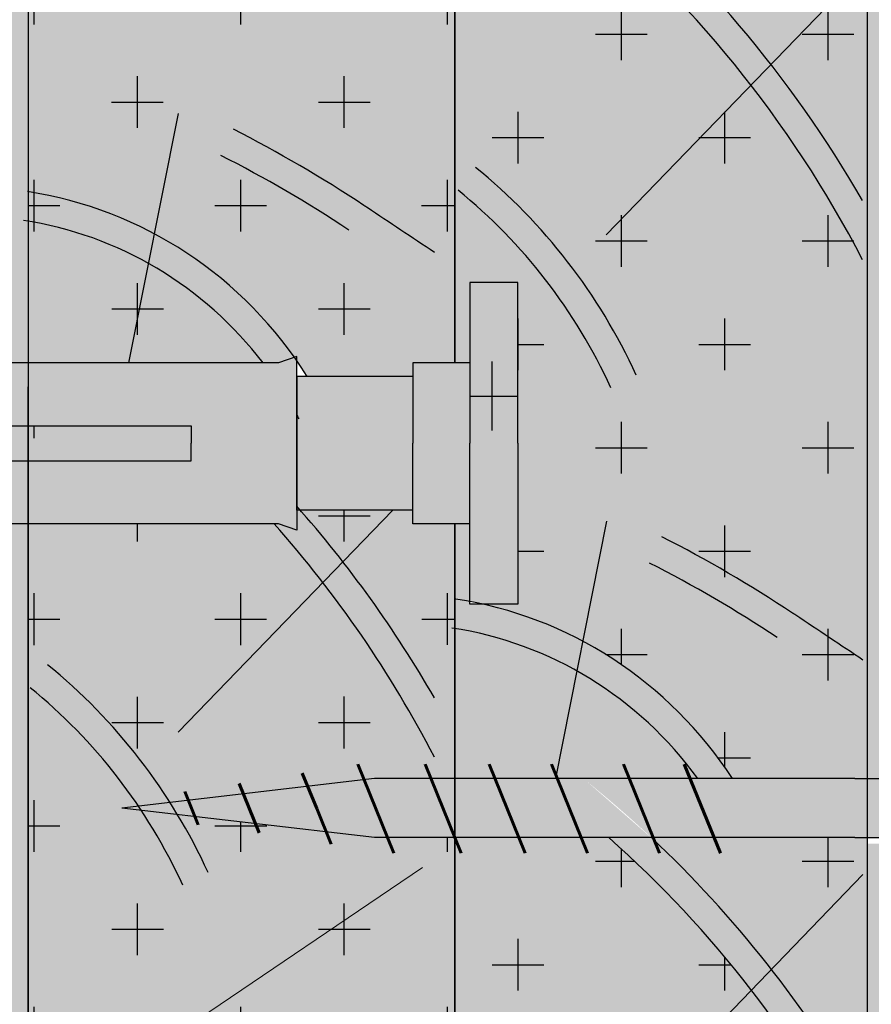
# Model space of a CAD drawing. Units: inches. Extents: x -161 to 156, y 402 to 618.
# Drawn here: x -145 to -143, y 576 to 577 of the extents above; entities that cross this region are included whole.
import ezdxf
from ezdxf import colors
from ezdxf.entities.mleader import LeaderData, LeaderLine
from ezdxf.math import Vec2, Vec3

# ---------------------------------------------------------------- set-up
doc = ezdxf.new("R2010")
doc.units = ezdxf.units.IN
doc.header["$LTSCALE"] = 0.125
doc.header["$MEASUREMENT"] = 0
for name, color, linetype in [('01 Cut', 7, 'Continuous'), ('02 Med', 82, 'Continuous'), ('08 By Others', 222, 'Continuous'), ('1', 53, 'Continuous')]:
    doc.layers.add(name, color=color, linetype=linetype)
doc.layers.add('06 Dims', color=1, linetype='Continuous', lineweight=5)
doc.styles.get("Standard").update_dxf_attribs({"font": 'Century Gothic'})

msp = doc.modelspace()

# ---------------------------------------------------------------- hatches: boundary and pattern name
at = {"layer": '02 Med'}
h = msp.add_hatch(dxfattribs=at)
h.set_pattern_fill('CROSS', color=256, scale=0.590625)
edge = h.paths.add_edge_path()
edge.add_line((-143.42898, 577.76161), (-144.01828, 577.76161))
edge.add_line((-144.01828, 577.76161), (-144.01828, 577.52631))
edge.add_spline(control_points=[(-144.01715, 577.52612), (-143.95313, 577.51655), (-143.89199, 577.49606), (-143.83587, 577.46618)], knot_values=[0.6434125, 0.6434125, 0.6434125, 0.6434125, 1, 1, 1, 1], degree=3, periodic=0)
edge.add_line((-143.83587, 577.46618), (-143.84431, 577.42371))
edge.add_spline(control_points=[(-143.84431, 577.42371), (-143.89787, 577.45373), (-143.9566, 577.47443), (-144.01828, 577.48423)], knot_values=[0.6206099, 0.6206099, 0.6206099, 0.6206099, 0.9907661, 0.9907661, 0.9907661, 0.9907661], degree=3, periodic=0)
edge.add_line((-144.01828, 577.48423), (-144.01828, 576.57144))
edge.add_line((-144.01828, 576.57144), (-143.99652, 576.57144))
edge.add_line((-143.99652, 576.57144), (-143.99652, 576.68633))
edge.add_line((-143.99652, 576.68633), (-143.9279, 576.68633))
edge.add_line((-143.9279, 576.68633), (-143.9279, 576.45654))
edge.add_line((-143.9279, 576.45654), (-143.9279, 576.22674))
edge.add_line((-143.9279, 576.22674), (-143.97818, 576.22674))
edge.add_spline(control_points=[(-143.97818, 576.22674), (-143.92805, 576.21564), (-143.88003, 576.19776), (-143.83522, 576.1739)], knot_values=[0.6434125, 0.6434125, 0.6434125, 0.6434125, 0.9281954, 0.9281954, 0.9281954, 0.9281954], degree=3, periodic=0)
edge.add_spline(control_points=[(-143.83522, 576.1739), (-143.7498, 576.12841), (-143.67602, 576.06118), (-143.6214, 575.97762)], knot_values=[0.1006731, 0.1006731, 0.1006731, 0.1006731, 0.6434125, 0.6434125, 0.6434125, 0.6434125], degree=3, periodic=0)
edge.add_line((-143.6214, 575.97762), (-143.44639, 575.97762))
edge.add_line((-143.44639, 575.97762), (-143.42898, 575.97762))
edge.add_line((-143.42898, 575.97762), (-143.42898, 577.76161))
at = {"layer": '02 Med', "lineweight": 25}
h = msp.add_hatch(dxfattribs=at)
h.set_pattern_fill('CROSS', color=256, scale=0.590625)
h.set_pattern_definition([(0, (-1667.58273, 568.52715), (0.14765625, 0.14765625), [0.073828125, -0.221484375]), (90, (-1667.54582, 568.49023), (-0.14765625, 0.14765625), [0.073828125, -0.221484375])])
h.paths.add_polyline_path([(-144.39483, 576.48157), (-144.62785, 576.48157), (-144.62785, 576.4315), (-144.39483, 576.4315)])
h.paths.add_polyline_path([(-144.24387, 576.49759), (-144.24387, 576.55205), (-144.0779, 576.55205), (-144.0779, 576.57144), (-144.01828, 576.57144), (-144.01828, 577.49664), (-144.62785, 577.49664), (-144.62785, 576.57134), (-144.29189, 576.57134), (-144.28603, 576.5636), (-144.2803, 576.55575), (-144.2747, 576.54777), (-144.26923, 576.53969), (-144.26389, 576.53149), (-144.25868, 576.52318), (-144.25361, 576.51476), (-144.24867, 576.50623)])
h.paths.add_polyline_path([(-144.01828, 575.89338), (-144.133, 575.89338), (-144.49361, 575.9355), (-144.133, 575.97762), (-144.01828, 575.97762), (-144.01828, 576.34164), (-144.0779, 576.34164), (-144.0779, 576.36103), (-144.23894, 576.36103), (-144.2414, 576.36383), (-144.24387, 576.36662), (-144.24387, 576.33238), (-144.27015, 576.34173), (-144.62785, 576.34173), (-144.62785, 575.38289), (-144.01828, 575.38289)])
h = msp.add_hatch(dxfattribs=at)
h.set_pattern_fill('CROSS', color=256, scale=0.7875, angle=-90)
h.set_pattern_definition([(270, (-1498.85929, 562.39807), (0.196875, -0.196875), [0.0984375, -0.2953125]), (0, (-1498.9085, 562.34885), (0.196875, 0.196875), [0.0984375, -0.2953125])])
edge = h.paths.add_edge_path(flags=16)
edge.add_line((-143.9279, 576.68633), (-143.99652, 576.68633))
edge.add_line((-143.99652, 576.68633), (-143.99652, 576.45654))
edge.add_line((-143.99652, 576.45654), (-143.99652, 576.23048))
edge.add_spline(control_points=[(-143.99652, 576.23048), (-143.99038, 576.22934), (-143.98427, 576.22809), (-143.97818, 576.22674)], knot_values=[0.9281954, 0.9281954, 0.9281954, 0.9281954, 0.9627453, 0.9627453, 0.9627453, 0.9627453], degree=3, periodic=0)
edge.add_line((-143.97818, 576.22674), (-143.9279, 576.22674))
edge.add_line((-143.9279, 576.22674), (-143.9279, 576.45654))
edge.add_line((-143.9279, 576.45654), (-143.9279, 576.68633))
at = {"layer": '02 Med'}
h = msp.add_hatch(color=256, dxfattribs=at)
h.dxf.hatch_style = 1
h.set_gradient(color1=(192, 192, 192), rotation=90, tint=1, name='CYLINDER')
edge = h.paths.add_edge_path()
edge.add_line((-143.9279, 576.68633), (-143.99652, 576.68633))
edge.add_line((-143.99652, 576.68633), (-143.99652, 576.45654))
edge.add_line((-143.99652, 576.45654), (-143.99652, 576.23048))
edge.add_spline(control_points=[(-143.99652, 576.23048), (-143.99038, 576.22934), (-143.98427, 576.22809), (-143.97818, 576.22674)], knot_values=[0.9281954, 0.9281954, 0.9281954, 0.9281954, 0.9627453, 0.9627453, 0.9627453, 0.9627453], degree=3, periodic=0)
edge.add_line((-143.97818, 576.22674), (-143.9279, 576.22674))
edge.add_line((-143.9279, 576.22674), (-143.9279, 576.45654))
edge.add_line((-143.9279, 576.45654), (-143.9279, 576.68633))
h = msp.add_hatch(color=256, dxfattribs=at)
h.dxf.hatch_style = 1
h.set_gradient(color1=(192, 192, 192), rotation=90, tint=1, name='CYLINDER')
edge = h.paths.add_edge_path()
edge.add_line((-144.24387, 576.55205), (-144.24387, 576.5747))
edge.add_spline(control_points=[(-144.24387, 576.5747), (-144.24499, 576.57631), (-144.24612, 576.5779), (-144.24725, 576.57949)], knot_values=[0.1336464, 0.1336464, 0.1336464, 0.1336464, 0.1443186, 0.1443186, 0.1443186, 0.1443186], degree=3, periodic=0)
edge.add_line((-144.24725, 576.57949), (-144.27015, 576.57134))
edge.add_line((-144.27015, 576.57134), (-144.62785, 576.57134))
edge.add_line((-144.62785, 576.57134), (-144.62785, 576.48157))
edge.add_line((-144.62785, 576.48157), (-144.39483, 576.48157))
edge.add_line((-144.39483, 576.48157), (-144.39483, 576.45654))
edge.add_line((-144.39483, 576.45654), (-144.39483, 576.4315))
edge.add_line((-144.39483, 576.4315), (-144.62785, 576.4315))
edge.add_line((-144.62785, 576.4315), (-144.62785, 576.34173))
edge.add_line((-144.62785, 576.34173), (-144.27015, 576.34173))
edge.add_line((-144.27015, 576.34173), (-144.24387, 576.33238))
edge.add_line((-144.24387, 576.33238), (-144.24387, 576.45654))
edge.add_line((-144.24387, 576.45654), (-144.24387, 576.55205))
h = msp.add_hatch(color=256, dxfattribs=at)
h.dxf.hatch_style = 1
h.set_gradient(color1=(192, 192, 192), rotation=90, tint=1, name='CYLINDER')
h.paths.add_polyline_path([(-144.62785, 576.57134), (-144.7066, 576.57134), (-144.7066, 576.50597), (-144.7066, 576.48727), (-144.69015, 576.48157), (-144.62785, 576.48157)])
h = msp.add_hatch(color=256, dxfattribs=at)
h.dxf.hatch_style = 1
h.set_gradient(color1=(192, 192, 192), rotation=90, tint=1, name='CYLINDER')
h.paths.add_polyline_path([(-143.99652, 576.57144), (-144.0779, 576.57144), (-144.0779, 576.45654), (-144.0779, 576.34164), (-143.99652, 576.34164), (-143.99652, 576.45654)])
h = msp.add_hatch(color=256, dxfattribs=at)
h.dxf.hatch_style = 1
h.set_gradient(color1=(192, 192, 192), rotation=90, tint=1, name='CYLINDER')
edge = h.paths.add_edge_path()
edge.add_line((-144.0779, 576.55205), (-144.24387, 576.55205))
edge.add_line((-144.24387, 576.55205), (-144.24387, 576.45654))
edge.add_line((-144.24387, 576.45654), (-144.24387, 576.36662))
edge.add_spline(control_points=[(-144.24387, 576.36662), (-144.24222, 576.36476), (-144.24058, 576.3629), (-144.23894, 576.36103)], knot_values=[0.7571715, 0.7571715, 0.7571715, 0.7571715, 0.7636096, 0.7636096, 0.7636096, 0.7636096], degree=3, periodic=0)
edge.add_line((-144.23894, 576.36103), (-144.0779, 576.36103))
edge.add_line((-144.0779, 576.36103), (-144.0779, 576.45654))
edge.add_line((-144.0779, 576.45654), (-144.0779, 576.55205))
h = msp.add_hatch(color=256, dxfattribs=at)
h.dxf.hatch_style = 1
h.set_gradient(color1=(192, 192, 192), rotation=90, tint=1, name='CYLINDER')
h.paths.add_polyline_path([(-144.62785, 576.48157), (-144.7066, 576.48157), (-144.7066, 576.4315), (-144.62785, 576.4315)])
h = msp.add_hatch(color=256, dxfattribs=at)
h.dxf.hatch_style = 1
h.set_gradient(color1=(192, 192, 192), rotation=90, tint=1, name='CYLINDER')
h.paths.add_polyline_path([(-144.39483, 576.48157), (-144.62785, 576.48157), (-144.62785, 576.4315), (-144.39483, 576.4315), (-144.39483, 576.45654)], flags=17)
h = msp.add_hatch(color=256, dxfattribs=at)
h.dxf.hatch_style = 1
h.set_gradient(color1=(192, 192, 192), rotation=90, tint=1, name='CYLINDER')
h.paths.add_polyline_path([(-144.62785, 576.4315), (-144.7066, 576.4315), (-144.7066, 576.34173), (-144.62785, 576.34173)])
h = msp.add_hatch(color=256, dxfattribs=at)
h.dxf.hatch_style = 1
h.set_gradient(color1=(192, 192, 192), rotation=90, tint=1, name='CYLINDER')
h.paths.add_polyline_path([(-144.1475, 575.97592), (-144.22829, 575.96649), (-144.21547, 575.93479), (-144.20199, 575.90144), (-144.133, 575.89338), (-144.11413, 575.89338)])
h = msp.add_hatch(color=256, dxfattribs=at)
h.dxf.hatch_style = 1
h.set_gradient(color1=(192, 192, 192), rotation=90, tint=1, name='CYLINDER')
h.paths.add_polyline_path([(-144.05215, 575.97762), (-144.133, 575.97762), (-144.1475, 575.97592), (-144.11413, 575.89338), (-144.01828, 575.89338), (-144.01828, 575.89384)])
h = msp.add_hatch(color=256, dxfattribs=at)
h.dxf.hatch_style = 1
h.set_gradient(color1=(192, 192, 192), rotation=90, tint=1, name='CYLINDER')
h.paths.add_polyline_path([(-144.01828, 575.97762), (-144.05215, 575.97762), (-144.01828, 575.89384)], flags=17)
h = msp.add_hatch(color=256, dxfattribs=at)
h.dxf.hatch_style = 1
h.set_gradient(color1=(192, 192, 192), rotation=90, tint=1, name='CYLINDER')
h.paths.add_polyline_path([(-143.96069, 575.97762), (-144.01828, 575.97762), (-144.01828, 575.89384), (-144.01809, 575.89338), (-143.92663, 575.89338)])
h = msp.add_hatch(color=256, dxfattribs=at)
h.dxf.hatch_style = 1
h.set_gradient(color1=(192, 192, 192), rotation=90, tint=1, name='CYLINDER')
h.paths.add_polyline_path([(-143.87152, 575.97762), (-143.96069, 575.97762), (-143.92663, 575.89338), (-143.83746, 575.89338)])
h = msp.add_hatch(color=256, dxfattribs=at)
h.dxf.hatch_style = 1
h.set_gradient(color1=(192, 192, 192), rotation=90, tint=1, name='CYLINDER')
h.paths.add_polyline_path([(-143.76862, 575.97762), (-143.87152, 575.97762), (-143.83746, 575.89338), (-143.73457, 575.89338)])
h = msp.add_hatch(color=256, dxfattribs=at)
h.dxf.hatch_style = 1
h.set_gradient(color1=(192, 192, 192), rotation=90, tint=1, name='CYLINDER')
h.paths.add_polyline_path([(-143.68174, 575.97762), (-143.76862, 575.97762), (-143.73457, 575.89338), (-143.64768, 575.89338)])
h = msp.add_hatch(color=256, dxfattribs=at)
h.dxf.hatch_style = 1
h.set_gradient(color1=(192, 192, 192), rotation=90, tint=1, name='CYLINDER')
h.paths.add_polyline_path([(-143.42898, 575.97762), (-143.44639, 575.97762), (-143.68174, 575.97762), (-143.64768, 575.89338), (-143.44639, 575.89338), (-143.42898, 575.89338)])
h = msp.add_hatch(color=256, dxfattribs=at)
h.dxf.hatch_style = 1
h.set_gradient(color1=(192, 192, 192), rotation=90, tint=1, name='CYLINDER')
h.paths.add_polyline_path([(-143.34799, 575.97762), (-143.42898, 575.97762), (-143.42898, 575.89338), (-143.34799, 575.89338)])
h = msp.add_hatch(color=256, dxfattribs=at)
h.dxf.hatch_style = 1
h.set_gradient(color1=(192, 192, 192), rotation=90, tint=1, name='CYLINDER')
h.paths.add_polyline_path([(-144.31189, 575.9355), (-144.32009, 575.95577), (-144.39872, 575.94658), (-144.39424, 575.9355), (-144.38932, 575.92332), (-144.30289, 575.91322)])
h = msp.add_hatch(color=256, dxfattribs=at)
h.dxf.hatch_style = 1
h.set_gradient(color1=(192, 192, 192), rotation=90, tint=1, name='CYLINDER')
h.paths.add_polyline_path([(-144.21547, 575.93479), (-144.22829, 575.96649), (-144.32009, 575.95577), (-144.31189, 575.9355), (-144.30289, 575.91322), (-144.20199, 575.90144)])
h = msp.add_hatch(color=256, dxfattribs=at)
h.dxf.hatch_style = 1
h.set_gradient(color1=(192, 192, 192), rotation=90, tint=1, name='CYLINDER')
edge = h.paths.add_edge_path()
edge.add_spline(control_points=[(-144.41421, 575.92623), (-144.41772, 575.93204), (-144.42129, 575.9378), (-144.42492, 575.94352)], knot_values=[0.2457945, 0.2457945, 0.2457945, 0.2457945, 0.2993772, 0.2993772, 0.2993772, 0.2993772], degree=3, periodic=0)
edge.add_line((-144.42492, 575.94352), (-144.47007, 575.93825))
edge.add_spline(control_points=[(-144.47007, 575.93825), (-144.46873, 575.93627), (-144.4674, 575.93428), (-144.46608, 575.93228)], knot_values=[0.3379668, 0.3379668, 0.3379668, 0.3379668, 0.3578921, 0.3578921, 0.3578921, 0.3578921], degree=3, periodic=0)
edge.add_line((-144.46608, 575.93228), (-144.41421, 575.92623))
h = msp.add_hatch(color=256, dxfattribs=at)
h.dxf.hatch_style = 1
h.set_gradient(color1=(192, 192, 192), rotation=90, tint=1, name='CYLINDER')
edge = h.paths.add_edge_path()
edge.add_line((-144.39872, 575.94658), (-144.42492, 575.94352))
edge.add_spline(control_points=[(-144.42492, 575.94352), (-144.42129, 575.9378), (-144.41772, 575.93204), (-144.41421, 575.92623)], knot_values=[0.2457945, 0.2457945, 0.2457945, 0.2457945, 0.2993772, 0.2993772, 0.2993772, 0.2993772], degree=3, periodic=0)
edge.add_line((-144.41421, 575.92623), (-144.38932, 575.92332))
edge.add_line((-144.38932, 575.92332), (-144.39424, 575.9355))
edge.add_line((-144.39424, 575.9355), (-144.39872, 575.94658))
h = msp.add_hatch(color=256, dxfattribs=at)
h.dxf.hatch_style = 1
h.set_gradient(color1=(192, 192, 192), rotation=90, tint=1, name='CYLINDER')
edge = h.paths.add_edge_path()
edge.add_line((-144.47007, 575.93825), (-144.49361, 575.9355))
edge.add_line((-144.49361, 575.9355), (-144.46608, 575.93228))
edge.add_spline(control_points=[(-144.46608, 575.93228), (-144.4674, 575.93428), (-144.46873, 575.93627), (-144.47007, 575.93825)], knot_values=[0.3379668, 0.3379668, 0.3379668, 0.3379668, 0.3578921, 0.3578921, 0.3578921, 0.3578921], degree=3, periodic=0)
h = msp.add_hatch(dxfattribs=at)
h.set_pattern_fill('CROSS', color=256, scale=0.590625)
edge = h.paths.add_edge_path()
edge.add_line((-143.42898, 575.89338), (-143.44639, 575.89338))
edge.add_line((-143.44639, 575.89338), (-143.73457, 575.89338))
edge.add_line((-143.73457, 575.89338), (-143.73294, 575.88935))
edge.add_spline(control_points=[(-143.73294, 575.88935), (-143.67256, 575.83227), (-143.61669, 575.77072), (-143.56571, 575.70533)], knot_values=[0.6746734, 0.6746734, 0.6746734, 0.6746734, 0.8893238, 0.8893238, 0.8893238, 0.8893238], degree=3, periodic=0)
edge.add_line((-143.56571, 575.70533), (-143.59433, 575.67574))
edge.add_spline(control_points=[(-143.59433, 575.67574), (-143.65524, 575.75431), (-143.72337, 575.82723), (-143.79805, 575.89338)], knot_values=[0.6708055, 0.6708055, 0.6708055, 0.6708055, 0.9347711, 0.9347711, 0.9347711, 0.9347711], degree=3, periodic=0)
edge.add_line((-143.79805, 575.89338), (-144.01828, 575.89338))
edge.add_line((-144.01828, 575.89338), (-144.01828, 575.38289))
edge.add_line((-144.01828, 575.38289), (-144.01828, 575.12448))
edge.add_line((-144.01828, 575.12448), (-143.42898, 575.12448))
edge.add_line((-143.42898, 575.12448), (-143.42898, 575.89338))
at = {"layer": '08 By Others'}
h = msp.add_hatch(color=256, dxfattribs=at)
h.dxf.hatch_style = 1
h.set_gradient(color1=(201, 127, 58), color2=(201, 127, 58), rotation=270, tint=1)
edge = h.paths.add_edge_path()
edge.add_line((-143.42898, 577.76161), (-144.01828, 577.76161))
edge.add_line((-144.01828, 577.76161), (-144.01828, 577.52631))
edge.add_spline(control_points=[(-144.01715, 577.52612), (-143.95313, 577.51655), (-143.89199, 577.49606), (-143.83587, 577.46618)], knot_values=[0.6434125, 0.6434125, 0.6434125, 0.6434125, 1, 1, 1, 1], degree=3, periodic=0)
edge.add_line((-143.83587, 577.46618), (-143.84431, 577.42371))
edge.add_spline(control_points=[(-143.84431, 577.42371), (-143.89787, 577.45373), (-143.9566, 577.47443), (-144.01828, 577.48423)], knot_values=[0.6206099, 0.6206099, 0.6206099, 0.6206099, 0.9907661, 0.9907661, 0.9907661, 0.9907661], degree=3, periodic=0)
edge.add_line((-144.01828, 577.48423), (-144.01828, 576.57144))
edge.add_line((-144.01828, 576.57144), (-143.99652, 576.57144))
edge.add_line((-143.99652, 576.57144), (-143.99652, 576.68633))
edge.add_line((-143.99652, 576.68633), (-143.9279, 576.68633))
edge.add_line((-143.9279, 576.68633), (-143.9279, 576.45654))
edge.add_line((-143.9279, 576.45654), (-143.9279, 576.22674))
edge.add_line((-143.9279, 576.22674), (-143.97818, 576.22674))
edge.add_spline(control_points=[(-143.97818, 576.22674), (-143.92805, 576.21564), (-143.88003, 576.19776), (-143.83522, 576.1739)], knot_values=[0.6434125, 0.6434125, 0.6434125, 0.6434125, 0.9281954, 0.9281954, 0.9281954, 0.9281954], degree=3, periodic=0)
edge.add_spline(control_points=[(-143.83522, 576.1739), (-143.7498, 576.12841), (-143.67602, 576.06118), (-143.6214, 575.97762)], knot_values=[0.1006731, 0.1006731, 0.1006731, 0.1006731, 0.6434125, 0.6434125, 0.6434125, 0.6434125], degree=3, periodic=0)
edge.add_line((-143.6214, 575.97762), (-143.44639, 575.97762))
edge.add_line((-143.44639, 575.97762), (-143.42898, 575.97762))
edge.add_line((-143.42898, 575.97762), (-143.42898, 577.76161))
h = msp.add_hatch(color=256, dxfattribs=at)
h.dxf.hatch_style = 1
h.set_gradient(color1=(201, 127, 58), color2=(201, 127, 58), rotation=270, tint=1)
edge = h.paths.add_edge_path()
edge.add_line((-144.38107, 577.49664), (-144.62785, 577.49664))
edge.add_line((-144.62785, 577.49664), (-144.62785, 576.81573))
edge.add_spline(control_points=[(-144.62785, 576.81573), (-144.56417, 576.80611), (-144.50336, 576.78567), (-144.44752, 576.75593)], knot_values=[0.6434125, 0.6434125, 0.6434125, 0.6434125, 0.9982504, 0.9982504, 0.9982504, 0.9982504], degree=3, periodic=0)
edge.add_spline(control_points=[(-144.44752, 576.75593), (-144.36897, 576.71411), (-144.30026, 576.65389), (-144.24725, 576.57949)], knot_values=[0.1443186, 0.1443186, 0.1443186, 0.1443186, 0.6434125, 0.6434125, 0.6434125, 0.6434125], degree=3, periodic=0)
edge.add_line((-144.24725, 576.57949), (-144.24387, 576.5807))
edge.add_line((-144.24387, 576.5807), (-144.24387, 576.5747))
edge.add_spline(control_points=[(-144.24387, 576.5747), (-144.2387, 576.56729), (-144.23368, 576.55973), (-144.22882, 576.55205)], knot_values=[0.0843051, 0.0843051, 0.0843051, 0.0843051, 0.1336464, 0.1336464, 0.1336464, 0.1336464], degree=3, periodic=0)
edge.add_line((-144.22882, 576.55205), (-144.0779, 576.55205))
edge.add_line((-144.0779, 576.55205), (-144.0779, 576.57144))
edge.add_line((-144.0779, 576.57144), (-144.01828, 576.57144))
edge.add_line((-144.01828, 576.57144), (-144.01828, 577.39821))
edge.add_line((-144.01828, 577.39821), (-144.38107, 577.49664))
h = msp.add_hatch(color=256, dxfattribs=at)
h.dxf.hatch_style = 1
h.set_gradient(color1=(201, 127, 58), color2=(201, 127, 58), rotation=270, tint=1)
edge = h.paths.add_edge_path(flags=17)
edge.add_spline(control_points=[(-144.44752, 576.75593), (-144.50336, 576.78567), (-144.56417, 576.80611), (-144.62785, 576.81573)], knot_values=[0.6434125, 0.6434125, 0.6434125, 0.6434125, 0.9982504, 0.9982504, 0.9982504, 0.9982504], degree=3, periodic=0)
edge.add_line((-144.62785, 576.81573), (-144.62785, 576.77365))
edge.add_spline(control_points=[(-144.62785, 576.77365), (-144.56693, 576.76372), (-144.50892, 576.74315), (-144.45595, 576.71347)], knot_values=[0.6206099, 0.6206099, 0.6206099, 0.6206099, 0.9866158, 0.9866158, 0.9866158, 0.9866158], degree=3, periodic=0)
edge.add_line((-144.45595, 576.71347), (-144.44752, 576.75593))
h = msp.add_hatch(color=256, dxfattribs=at)
h.dxf.hatch_style = 1
h.set_gradient(color1=(201, 127, 58), color2=(201, 127, 58), rotation=270, tint=1)
edge = h.paths.add_edge_path(flags=17)
edge.add_spline(control_points=[(-144.45595, 576.71347), (-144.50892, 576.74315), (-144.56693, 576.76372), (-144.62785, 576.77365)], knot_values=[0.6206099, 0.6206099, 0.6206099, 0.6206099, 0.9866158, 0.9866158, 0.9866158, 0.9866158], degree=3, periodic=0)
edge.add_line((-144.62785, 576.77365), (-144.62785, 576.57134))
edge.add_line((-144.62785, 576.57134), (-144.48419, 576.57134))
edge.add_line((-144.48419, 576.57134), (-144.45595, 576.71347))
h = msp.add_hatch(color=256, dxfattribs=at)
h.dxf.hatch_style = 1
h.set_gradient(color1=(201, 127, 58), color2=(201, 127, 58), rotation=270, tint=1)
edge = h.paths.add_edge_path(flags=17)
edge.add_spline(control_points=[(-144.24725, 576.57949), (-144.30026, 576.65389), (-144.36897, 576.71411), (-144.44752, 576.75593)], knot_values=[0.1443186, 0.1443186, 0.1443186, 0.1443186, 0.6434125, 0.6434125, 0.6434125, 0.6434125], degree=3, periodic=0)
edge.add_line((-144.44752, 576.75593), (-144.45595, 576.71347))
edge.add_spline(control_points=[(-144.45595, 576.71347), (-144.39289, 576.67813), (-144.33699, 576.62988), (-144.29189, 576.57134)], knot_values=[0.1847732, 0.1847732, 0.1847732, 0.1847732, 0.6206099, 0.6206099, 0.6206099, 0.6206099], degree=3, periodic=0)
edge.add_line((-144.29189, 576.57134), (-144.27015, 576.57134))
edge.add_line((-144.27015, 576.57134), (-144.24725, 576.57949))
h = msp.add_hatch(color=256, dxfattribs=at)
h.dxf.hatch_style = 1
h.set_gradient(color1=(201, 127, 58), color2=(201, 127, 58), rotation=270, tint=1)
edge = h.paths.add_edge_path(flags=17)
edge.add_spline(control_points=[(-144.29189, 576.57134), (-144.33699, 576.62988), (-144.39289, 576.67813), (-144.45595, 576.71347)], knot_values=[0.1847732, 0.1847732, 0.1847732, 0.1847732, 0.6206099, 0.6206099, 0.6206099, 0.6206099], degree=3, periodic=0)
edge.add_line((-144.45595, 576.71347), (-144.48419, 576.57134))
edge.add_line((-144.48419, 576.57134), (-144.29189, 576.57134))
h = msp.add_hatch(color=256, dxfattribs=at)
h.dxf.hatch_style = 1
h.set_gradient(color1=(201, 127, 58), color2=(201, 127, 58), rotation=270, tint=1)
edge = h.paths.add_edge_path()
edge.add_line((-144.01828, 576.34164), (-144.0779, 576.34164))
edge.add_line((-144.0779, 576.34164), (-144.0779, 576.36103))
edge.add_line((-144.0779, 576.36103), (-144.1068, 576.36103))
edge.add_line((-144.1068, 576.36103), (-144.20663, 576.25778))
edge.add_spline(control_points=[(-144.20663, 576.25778), (-144.22893, 576.28654), (-144.25219, 576.31454), (-144.27639, 576.34173)], knot_values=[0.6708055, 0.6708055, 0.6708055, 0.6708055, 0.7674332, 0.7674332, 0.7674332, 0.7674332], degree=3, periodic=0)
edge.add_line((-144.27639, 576.34173), (-144.62785, 576.34173))
edge.add_line((-144.62785, 576.34173), (-144.62785, 575.52355))
edge.add_spline(control_points=[(-144.62785, 575.52355), (-144.60711, 575.52044), (-144.58667, 575.51618), (-144.56661, 575.51083)], knot_values=[0.883938, 0.883938, 0.883938, 0.883938, 0.9994728, 0.9994728, 0.9994728, 0.9994728], degree=3, periodic=0)
edge.add_line((-144.56661, 575.51083), (-144.41742, 575.61182))
edge.add_line((-144.41742, 575.61182), (-144.44686, 575.46365))
edge.add_spline(control_points=[(-144.44686, 575.46365), (-144.4055, 575.44163), (-144.36686, 575.4145), (-144.33181, 575.38289)], knot_values=[0.3805773, 0.3805773, 0.3805773, 0.3805773, 0.6434125, 0.6434125, 0.6434125, 0.6434125], degree=3, periodic=0)
edge.add_line((-144.33181, 575.38289), (-144.01828, 575.38289))
edge.add_line((-144.01828, 575.38289), (-144.01828, 575.89338))
edge.add_line((-144.01828, 575.89338), (-144.133, 575.89338))
edge.add_line((-144.133, 575.89338), (-144.49361, 575.9355))
edge.add_line((-144.49361, 575.9355), (-144.133, 575.97762))
edge.add_line((-144.133, 575.97762), (-144.01828, 575.97762))
edge.add_line((-144.01828, 575.97762), (-144.01828, 576.34164))
h = msp.add_hatch(color=256, dxfattribs=at)
h.dxf.hatch_style = 1
h.set_gradient(color1=(201, 127, 58), color2=(201, 127, 58), rotation=270, tint=1)
edge = h.paths.add_edge_path(flags=17)
edge.add_spline(control_points=[(-144.17801, 576.28737), (-144.19761, 576.3125), (-144.21792, 576.33707), (-144.23894, 576.36103)], knot_values=[0.6746734, 0.6746734, 0.6746734, 0.6746734, 0.7571715, 0.7571715, 0.7571715, 0.7571715], degree=3, periodic=0)
edge.add_line((-144.23894, 576.36103), (-144.24387, 576.36103))
edge.add_line((-144.24387, 576.36103), (-144.24387, 576.33238))
edge.add_line((-144.24387, 576.33238), (-144.27015, 576.34173))
edge.add_line((-144.27015, 576.34173), (-144.27639, 576.34173))
edge.add_spline(control_points=[(-144.27639, 576.34173), (-144.25219, 576.31454), (-144.22893, 576.28654), (-144.20663, 576.25778)], knot_values=[0.6708055, 0.6708055, 0.6708055, 0.6708055, 0.7674332, 0.7674332, 0.7674332, 0.7674332], degree=3, periodic=0)
edge.add_line((-144.20663, 576.25778), (-144.17801, 576.28737))
h = msp.add_hatch(color=256, dxfattribs=at)
h.dxf.hatch_style = 1
h.set_gradient(color1=(201, 127, 58), color2=(201, 127, 58), rotation=270, tint=1)
edge = h.paths.add_edge_path(flags=17)
edge.add_line((-144.1068, 576.36103), (-144.23894, 576.36103))
edge.add_spline(control_points=[(-144.23894, 576.36103), (-144.21792, 576.33707), (-144.19761, 576.3125), (-144.17801, 576.28737)], knot_values=[0.6746734, 0.6746734, 0.6746734, 0.6746734, 0.7571715, 0.7571715, 0.7571715, 0.7571715], degree=3, periodic=0)
edge.add_line((-144.17801, 576.28737), (-144.1068, 576.36103))
h = msp.add_hatch(color=256, dxfattribs=at)
h.dxf.hatch_style = 1
h.set_gradient(color1=(201, 127, 58), color2=(201, 127, 58), rotation=270, tint=1)
edge = h.paths.add_edge_path(flags=17)
edge.add_spline(control_points=[(-143.83522, 576.1739), (-143.88003, 576.19776), (-143.92805, 576.21564), (-143.97818, 576.22674)], knot_values=[0.6434125, 0.6434125, 0.6434125, 0.6434125, 0.9281954, 0.9281954, 0.9281954, 0.9281954], degree=3, periodic=0)
edge.add_line((-143.97818, 576.22674), (-143.99652, 576.22674))
edge.add_line((-143.99652, 576.22674), (-143.99652, 576.34164))
edge.add_line((-143.99652, 576.34164), (-144.01828, 576.34164))
edge.add_line((-144.01828, 576.34164), (-144.01828, 576.19205))
edge.add_spline(control_points=[(-144.01828, 576.19205), (-143.95636, 576.1823), (-143.8974, 576.16155), (-143.84365, 576.13143)], knot_values=[0.6206099, 0.6206099, 0.6206099, 0.6206099, 0.9920826, 0.9920826, 0.9920826, 0.9920826], degree=3, periodic=0)
edge.add_line((-143.84365, 576.13143), (-143.83522, 576.1739))
h = msp.add_hatch(color=256, dxfattribs=at)
h.dxf.hatch_style = 1
h.set_gradient(color1=(201, 127, 58), color2=(201, 127, 58), rotation=270, tint=1)
edge = h.paths.add_edge_path(flags=17)
edge.add_spline(control_points=[(-143.84365, 576.13143), (-143.8974, 576.16155), (-143.95636, 576.1823), (-144.01828, 576.19205)], knot_values=[0.6206099, 0.6206099, 0.6206099, 0.6206099, 0.9920826, 0.9920826, 0.9920826, 0.9920826], degree=3, periodic=0)
edge.add_line((-144.01828, 576.19205), (-144.01828, 575.97762))
edge.add_line((-144.01828, 575.97762), (-143.87421, 575.97762))
edge.add_line((-143.87421, 575.97762), (-143.84365, 576.13143))
h = msp.add_hatch(color=256, dxfattribs=at)
h.dxf.hatch_style = 1
h.set_gradient(color1=(201, 127, 58), color2=(201, 127, 58), rotation=270, tint=1)
edge = h.paths.add_edge_path(flags=17)
edge.add_spline(control_points=[(-143.6214, 575.97762), (-143.67602, 576.06118), (-143.7498, 576.12841), (-143.83522, 576.1739)], knot_values=[0.1006731, 0.1006731, 0.1006731, 0.1006731, 0.6434125, 0.6434125, 0.6434125, 0.6434125], degree=3, periodic=0)
edge.add_line((-143.83522, 576.1739), (-143.84365, 576.13143))
edge.add_spline(control_points=[(-143.84365, 576.13143), (-143.77644, 576.09377), (-143.71736, 576.04144), (-143.67082, 575.97762)], knot_values=[0.156101, 0.156101, 0.156101, 0.156101, 0.6206099, 0.6206099, 0.6206099, 0.6206099], degree=3, periodic=0)
edge.add_line((-143.67082, 575.97762), (-143.6214, 575.97762))
h = msp.add_hatch(color=256, dxfattribs=at)
h.dxf.hatch_style = 1
h.set_gradient(color1=(201, 127, 58), color2=(201, 127, 58), rotation=270, tint=1)
edge = h.paths.add_edge_path(flags=17)
edge.add_spline(control_points=[(-143.67082, 575.97762), (-143.71736, 576.04144), (-143.77644, 576.09377), (-143.84365, 576.13143)], knot_values=[0.156101, 0.156101, 0.156101, 0.156101, 0.6206099, 0.6206099, 0.6206099, 0.6206099], degree=3, periodic=0)
edge.add_line((-143.84365, 576.13143), (-143.87332, 575.98208))
edge.add_line((-143.87332, 575.98208), (-143.87152, 575.97762))
edge.add_line((-143.87152, 575.97762), (-143.67082, 575.97762))
h = msp.add_hatch(color=256, dxfattribs=at)
h.dxf.hatch_style = 1
h.set_gradient(color1=(201, 127, 58), color2=(201, 127, 58), rotation=270, tint=1)
edge = h.paths.add_edge_path()
edge.add_spline(control_points=[(-143.59433, 575.67574), (-143.67029, 575.77372), (-143.75749, 575.86292), (-143.8546, 575.94117)], knot_values=[0.6708055, 0.6708055, 0.6708055, 0.6708055, 1, 1, 1, 1], degree=3, periodic=0)
edge.add_line((-143.79819, 575.89338), (-144.01828, 575.89338))
edge.add_line((-144.01828, 575.89338), (-144.01828, 575.38289))
edge.add_line((-144.01828, 575.38289), (-144.01828, 575.12448))
edge.add_line((-144.01828, 575.12448), (-143.42898, 575.12448))
edge.add_line((-143.42898, 575.12448), (-143.42898, 575.89338))
edge.add_line((-143.42898, 575.89338), (-143.44639, 575.89338))
edge.add_line((-143.44639, 575.89338), (-143.73457, 575.89338))
edge.add_line((-143.73457, 575.89338), (-143.73291, 575.88928))
edge.add_spline(control_points=[(-143.82988, 575.97401), (-143.73146, 575.89471), (-143.64298, 575.80443), (-143.56571, 575.70533)], knot_values=[0.6746734, 0.6746734, 0.6746734, 0.6746734, 1, 1, 1, 1], degree=3, periodic=0)
edge.add_line((-143.56571, 575.70533), (-143.59433, 575.67574))
h = msp.add_hatch(color=256, dxfattribs=at)
h.dxf.hatch_style = 1
h.set_gradient(color1=(201, 127, 58), color2=(201, 127, 58), rotation=270, tint=1)
edge = h.paths.add_edge_path()
edge.add_spline(control_points=[(-143.56571, 575.70533), (-143.61669, 575.77072), (-143.67256, 575.83227), (-143.73294, 575.88935)], knot_values=[0.6746734, 0.6746734, 0.6746734, 0.6746734, 0.8893238, 0.8893238, 0.8893238, 0.8893238], degree=3, periodic=0)
edge.add_spline(control_points=[(-143.73294, 575.88935), (-143.73436, 575.8907), (-143.73579, 575.89204), (-143.73722, 575.89338)], knot_values=[0.8893238, 0.8893238, 0.8893238, 0.8893238, 0.8943894, 0.8943894, 0.8943894, 0.8943894], degree=3, periodic=0)
edge.add_line((-143.73722, 575.89338), (-143.79805, 575.89338))
edge.add_spline(control_points=[(-143.79805, 575.89338), (-143.72337, 575.82723), (-143.65524, 575.75431), (-143.59433, 575.67574)], knot_values=[0.6708055, 0.6708055, 0.6708055, 0.6708055, 0.9347711, 0.9347711, 0.9347711, 0.9347711], degree=3, periodic=0)
edge.add_line((-143.59433, 575.67574), (-143.56571, 575.70533))
at = {"layer": '1', "lineweight": 25}
h = msp.add_hatch(color=9, dxfattribs=at)
h.dxf.hatch_style = 1
h.paths.add_polyline_path([(-144.62785, 576.5215), (-144.7066, 576.5215), (-144.7066, 576.29171), (-144.62785, 576.29171)])
h.paths.add_polyline_path([(-144.62785, 576.7513), (-144.69648, 576.7513), (-144.69648, 576.5215), (-144.62785, 576.5215)])
h.paths.add_polyline_path([(-144.62785, 577.50425), (-144.62785, 578.42882), (-143.75355, 578.42882), (-143.54297, 578.42882), (-143.54297, 578.50757), (-144.17813, 578.50757), (-144.62785, 578.50757), (-144.75457, 578.50757), (-144.75457, 578.42882), (-144.7066, 578.42882), (-144.7066, 578.07916), (-144.7066, 577.66768), (-144.75337, 577.66768), (-144.75337, 577.60344), (-144.7066, 577.60344), (-144.7066, 576.94427), (-144.75337, 576.94427), (-144.75337, 576.88003), (-144.7066, 576.88003), (-144.7066, 576.6364), (-144.69648, 576.6364), (-144.69648, 576.7513), (-144.62785, 576.7513)])
h = msp.add_hatch(color=9, dxfattribs=at)
h.dxf.hatch_style = 1
h.paths.add_polyline_path([(-143.34799, 577.28978), (-143.42898, 577.26071), (-143.42898, 576.93046), (-143.34799, 576.95952)])
h.paths.add_polyline_path([(-143.34799, 576.95952), (-143.42898, 576.93046), (-143.42898, 576.45319), (-143.34799, 576.45319)])
h.paths.add_polyline_path([(-143.34799, 576.45319), (-143.42898, 576.45319), (-143.42898, 575.9767), (-143.34799, 575.9767)])
h = msp.add_hatch(color=9, dxfattribs=at)
h.dxf.hatch_style = 1
h.paths.add_polyline_path([(-144.48179, 574.48426), (-144.62785, 574.48426), (-144.62785, 575.40882), (-144.62785, 576.33114), (-144.69648, 576.33114), (-144.69648, 576.51808), (-144.7066, 576.51808), (-144.7066, 576.03304), (-144.75337, 576.03304), (-144.75337, 575.9688), (-144.7066, 575.9688), (-144.7066, 575.30963), (-144.75337, 575.30963), (-144.75337, 575.24539), (-144.7066, 575.24539), (-144.7066, 574.48426), (-144.75457, 574.48426), (-144.75457, 574.40551), (-144.62785, 574.40551), (-144.22662, 574.40551)])
h.paths.add_polyline_path([(-143.54297, 574.48426), (-144.13875, 574.48426), (-144.48179, 574.48426), (-144.22662, 574.40551), (-143.75355, 574.40551), (-143.54297, 574.40551)])
h = msp.add_hatch(color=9, dxfattribs=at)
h.dxf.hatch_style = 1
h.paths.add_polyline_path([(-142.83289, 575.7629), (-142.87737, 575.7629, 0.2257565), (-142.96344, 575.86705), (-142.96344, 575.45085, -0.167963), (-142.97357, 575.42155), (-143.05603, 575.42155), (-143.09512, 575.33912), (-143.06611, 575.31012, -2.9584036), (-143.05077, 575.21616), (-143.0934, 575.19086), (-143.05868, 575.10839), (-142.96609, 575.10839, -0.4142136), (-142.94953, 575.09183), (-142.94953, 574.55749), (-143.44468, 574.55749), (-143.44468, 575.02792), (-143.34799, 575.02792), (-143.34799, 575.88407), (-143.42898, 575.88465), (-143.42898, 575.09231), (-143.94329, 575.09231, 1), (-143.94329, 575.05261), (-143.51906, 575.03309), (-143.51906, 574.54555), (-143.99461, 574.54555), (-143.99461, 574.48426), (-142.87147, 574.48426, 0.4142136), (-142.83289, 574.52283)])

# ---------------------------------------------------------------- linework, layer by layer
at = {"layer": '01 Cut', "lineweight": 25}
for p, q in [((-144.01828, 578.42882), (-144.01828, 576.57144)), ((-144.01828, 576.34164), (-144.01828, 574.48426))]:
    msp.add_line(p, q, dxfattribs=at)
at = {"layer": '01 Cut', "lineweight": 30}
for points in [[(-144.00897, 578.4242), (-144.00897, 578.35822), (-143.52838, 578.35822), (-143.52838, 577.86681), (-143.94583, 577.8512, 0.9633024), (-143.94583, 577.80617), (-143.42898, 577.80617), (-143.42898, 575.09231), (-143.94329, 575.09231, 1), (-143.94329, 575.05261), (-143.51906, 575.03309), (-143.51906, 574.54555), (-143.99461, 574.54555), (-143.99461, 574.48426), (-142.87147, 574.48426, 0.4142136), (-142.83289, 574.52283), (-142.83289, 577.00699, -0.5914097), (-142.8116, 577.0187), (-142.29405, 576.77439)], [(-143.44639, 575.97762), (-143.00955, 575.97762, 0.3262958), (-142.8611, 576.08604), (-142.83289, 576.08604), (-142.83289, 575.9355)], [(-143.44639, 575.89338), (-143.00955, 575.89338, -0.3262958), (-142.8611, 575.78496), (-142.83289, 575.78496), (-142.83289, 575.9355)]]:
    msp.add_lwpolyline(points, format="xyb", dxfattribs=at)
at = {"layer": '01 Cut', "lineweight": 25}
for points in [[(-144.01828, 576.57144), (-144.01828, 577.76161), (-143.42898, 577.76161), (-143.42898, 575.12448), (-144.01828, 575.12448), (-144.01828, 576.34164)], [(-144.01828, 576.57144), (-144.01828, 577.49664), (-144.62785, 577.49664), (-144.62785, 575.38289), (-144.01828, 575.38289), (-144.01828, 576.34164)], [(-144.01828, 577.49951), (-144.01828, 576.57144)], [(-143.9279, 576.45654), (-143.9279, 576.68633), (-143.99652, 576.68633), (-143.99652, 576.45654)], [(-144.0779, 576.55205), (-144.24387, 576.55205), (-144.24387, 576.45654), (-144.24387, 576.5807), (-144.27015, 576.57134), (-145.22772, 576.57134)], [(-143.99652, 576.57144), (-144.0779, 576.57144), (-144.0779, 576.45654)], [(-145.22772, 576.48157), (-144.39483, 576.48157), (-144.39483, 576.45654)], [(-144.0779, 576.36103), (-144.24387, 576.36103), (-144.24387, 576.45654), (-144.24387, 576.33238), (-144.27015, 576.34173), (-145.22772, 576.34173)], [(-145.22772, 576.4315), (-144.39483, 576.4315), (-144.39483, 576.45654)], [(-143.99652, 576.34164), (-144.0779, 576.34164), (-144.0779, 576.45654)], [(-143.99652, 576.34164), (-144.0779, 576.34164), (-144.0779, 576.45654)], [(-143.9279, 576.45654), (-143.9279, 576.22674), (-143.99652, 576.22674), (-143.99652, 576.45654)], [(-143.9279, 576.45654), (-143.9279, 576.22674), (-143.99652, 576.22674), (-143.99652, 576.45654)], [(-144.01828, 576.34164), (-144.01828, 575.40895)]]:
    msp.add_lwpolyline(points, dxfattribs=at)
at = {"layer": '01 Cut', "lineweight": 30}
for points in [[(-144.62785, 577.50425), (-144.62785, 576.50597)], [(-144.62785, 575.40882), (-144.62785, 576.53704)], [(-143.44639, 575.97762), (-144.133, 575.97762), (-144.49361, 575.9355)], [(-143.44639, 575.89338), (-144.133, 575.89338), (-144.49361, 575.9355)]]:
    msp.add_lwpolyline(points, dxfattribs=at)
at = {"layer": '01 Cut', "lineweight": 60}
for points in [[(-144.15661, 575.99845), (-144.10513, 575.87112)], [(-144.06057, 575.99845), (-144.00909, 575.87112)], [(-143.96911, 575.99845), (-143.91763, 575.87112)], [(-143.87994, 575.99845), (-143.82846, 575.87112)], [(-143.77705, 575.99845), (-143.72557, 575.87112)], [(-143.69016, 575.99845), (-143.63868, 575.87112)], [(-144.23604, 575.98567), (-144.21547, 575.93479)], [(-144.32611, 575.97066), (-144.31189, 575.9355)], [(-144.40381, 575.95917), (-144.39424, 575.9355)], [(-144.39424, 575.9355), (-144.38467, 575.91183)], [(-144.31189, 575.9355), (-144.29768, 575.90034)], [(-144.21547, 575.93479), (-144.19489, 575.8839)]]:
    msp.add_lwpolyline(points, dxfattribs=at)
at = {"layer": '08 By Others'}
for p, q in [((-143.43559, 577.13288), (-143.80184, 576.75407)), ((-144.41348, 576.92726), (-144.48419, 576.57134)), ((-144.1068, 576.36103), (-144.41348, 576.04383)), ((-143.80118, 576.34522), (-143.87421, 575.97762)), ((-143.43493, 575.8406), (-143.80118, 575.46179))]:
    msp.add_line(p, q, dxfattribs=at)
for points in [[(-143.43559, 576.80307), (-143.53745, 576.98023), (-143.67094, 577.13769), (-143.83054, 577.26629)], [(-143.43559, 576.71849), (-143.53846, 576.91709), (-143.68086, 577.09293), (-143.85526, 577.23345)], [(-144.16965, 576.76106), (-144.22849, 576.80016), (-144.28946, 576.83572), (-144.35222, 576.86758)], [(-143.75879, 576.55364), (-143.81206, 576.66965), (-143.89066, 576.77134), (-143.98844, 576.85055)], [(-144.22882, 576.55205), (-144.319, 576.69469), (-144.46439, 576.79131), (-144.62879, 576.81587)], [(-143.7951, 576.53575), (-143.84573, 576.64597), (-143.92038, 576.74254), (-144.01322, 576.81778)], [(-144.29189, 576.57134), (-144.37625, 576.68084), (-144.49839, 576.75433), (-144.63455, 576.7747)], [(-144.24062, 576.49153), (-144.24169, 576.49356), (-144.24278, 576.49558), (-144.24387, 576.49759)], [(-144.04724, 576.09283), (-144.10346, 576.19061), (-144.16931, 576.28239), (-144.24387, 576.36662)], [(-144.04724, 576.00825), (-144.10964, 576.12872), (-144.18658, 576.24082), (-144.27639, 576.34173)], [(-143.55735, 576.17902), (-143.61619, 576.21812), (-143.67715, 576.25368), (-143.73991, 576.28554)], [(-143.6214, 575.97762), (-143.7119, 576.11608), (-143.85503, 576.20972), (-144.01649, 576.23384)], [(-143.67082, 575.97762), (-143.75537, 576.09357), (-143.8813, 576.17157), (-144.02224, 576.19266)], [(-144.37043, 575.8434), (-144.4237, 575.95941), (-144.5023, 576.06109), (-144.60009, 576.14031)], [(-144.40674, 575.82551), (-144.45737, 575.93573), (-144.53203, 576.03229), (-144.62487, 576.10754)], [(-143.43493, 575.42621), (-143.52645, 575.6029), (-143.64926, 575.76157), (-143.79805, 575.89338)], [(-143.43493, 575.51079), (-143.5164, 575.65249), (-143.6181, 575.78158), (-143.73722, 575.89338)]]:
    msp.add_open_spline(points, degree=3, dxfattribs=at)
for points in [[(-144.04724, 576.72907), (-144.07928, 576.75041), (-144.11132, 576.77175), (-144.14336, 576.79309), (-144.14487, 576.7941), (-144.14639, 576.79511), (-144.1479, 576.79612), (-144.20806, 576.83606), (-144.27036, 576.8724), (-144.33452, 576.90496)], [(-143.43493, 576.14703), (-143.46697, 576.16837), (-143.49901, 576.18971), (-143.53105, 576.21106), (-143.53257, 576.21206), (-143.53408, 576.21307), (-143.5356, 576.21408), (-143.59576, 576.25402), (-143.65806, 576.29036), (-143.72221, 576.32292)]]:
    msp.add_open_spline(points, degree=3, knots=[-0.5582452, -0.5582452, -0.5582452, -0.5582452, -0.0251884, -0.0251884, -0.0251884, 0, 0, 0, 1, 1, 1, 1], dxfattribs=at)

# ---------------------------------------------------------------- leaders
at = {"layer": '06 Dims', "lineweight": -3}
ml = msp.add_multileader_mtext('Standard', dxfattribs=at)
ml.set_content('\\A1;WALL PLUG 6/50\\POR TN 55 EVERY 15 3/4"', color=256)
ml.set_leader_properties(color=256, linetype='ByLayer', lineweight=-1)
ml.build(insert=Vec2(0, 0))
ml.multileader.update_dxf_attribs({"dogleg_length": 0.125, "arrow_head_size": 0.125})
ctx = ml.context
ctx.base_point, ctx.char_height, ctx.arrow_head_size, ctx.landing_gap_size, ctx.plane_origin = Vec3(-151.65184, 576.80728), 0.375, 0.125, 0.09, Vec3(-147.19452, 577.6583)
ctx.text_align_type = 2
notes = []
notes.append((ctx, [(1, (1, 1, 0), (-145.63134, 576.80728), (-1, 0), 0.125, [(0, [(-144.54546, 576.4315)], 0, [])])]))
ctx.mtext.insert, ctx.mtext.width, ctx.mtext.alignment, ctx.mtext.flow_direction = Vec3(-145.84634, 577.02027), 8.5809601, 3, 5
ml = msp.add_multileader_mtext('Standard', dxfattribs=at)
ml.set_content('\\A1;SCREW 1/8" X 1 3/4"', color=256)
ml.set_leader_properties(color=256, linetype='ByLayer', lineweight=-1)
ml.build(insert=Vec2(0, 0))
ml.multileader.update_dxf_attribs({"dogleg_length": 0.125, "arrow_head_size": 0.125})
ctx = ml.context
ctx.base_point, ctx.char_height, ctx.arrow_head_size, ctx.landing_gap_size, ctx.plane_origin = Vec3(-150.79677, 574.79944), 0.375, 0.125, 0.09, Vec3(-147.14792, 576.74607)
notes.append((ctx, [(1, (1, 1, 0), (-145.61754, 574.79944), (-1, 0), 0.125, [(0, [(-143.96069, 575.92099)], 0, [])])]))
ctx.mtext.insert, ctx.mtext.flow_direction = Vec3(-150.70677, 575.01244), 5
for ctx, leaders in notes:
    for number, flags, end, landing, length, lines in leaders:
        leader = LeaderData()
        leader.index, (leader.has_last_leader_line, leader.has_dogleg_vector, leader.attachment_direction) = number, flags
        leader.last_leader_point, leader.dogleg_vector, leader.dogleg_length = Vec3(end), Vec3(landing), length
        for number, points, colour, breaks in lines:
            line = LeaderLine()
            line.index, line.vertices, line.color, line.breaks = number, Vec3.list(points), colors.encode_raw_color(colour), breaks
            leader.lines.append(line)
        ctx.leaders.append(leader)

doc.saveas('drawing.dxf')
